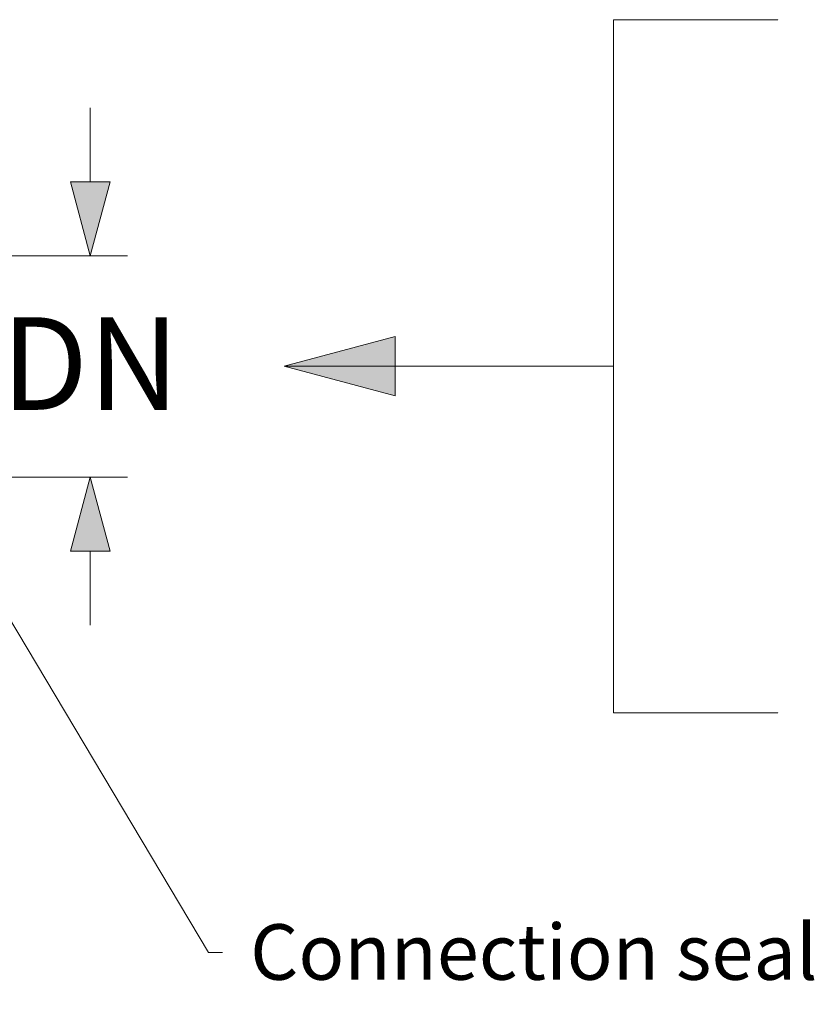
# Model space of a CAD drawing. Units: millimetres. Extents: x -13258 to 86003, y -36928 to 29700.
# Drawn here: x 70490 to 72636, y 11312 to 13972 of the extents above; entities that cross this region are included whole.
import ezdxf
from ezdxf import colors
from ezdxf.entities.mleader import LeaderData, LeaderLine
from ezdxf.math import Vec2, Vec3

# ---------------------------------------------------------------- set-up
doc = ezdxf.new("R2010")
doc.units = ezdxf.units.MM
doc.linetypes.add('2', pattern=[0.75, 0.5, -0.25])
for name, color, linetype, lineweight in [('EvoDimencion', 109, 'Continuous', 0), ('EvoTeksts', 7, 'Continuous', 5), ('None', 7, 'Continuous', 18)]:
    doc.layers.add(name, color=color, linetype=linetype, lineweight=lineweight)
doc.styles.add('EVO_N', font='ARIALN.TTF')
doc.styles.get("Standard").update_dxf_attribs({"font": 'arial.ttf'})
doc.dimstyles.new('ALM-EVO', dxfattribs={"dimtxt": 1.2, "dimasz": 1, "dimexe": 0.2, "dimexo": 0.5, "dimtad": 1, "dimtih": 1, "dimdec": 0, "dimtxsty": 'Standard', "dimcen": 0.09, "dimadec": 0, "dimazin": 0, "dimtfac": 1, "dimtofl": 0, "dimtmove": 0, "dimatfit": 3, "dimfxl": 1, "dimlwe": 30, "dimarcsym": 0})
doc.dimstyles.new('EvoArialN-mm', dxfattribs={"dimtxt": 180, "dimasz": 130, "dimexe": 100, "dimexo": 5, "dimgap": 50, "dimtad": 0, "dimtih": 1, "dimtoh": 1, "dimdec": 0, "dimzin": 3, "dimtxsty": 'EVO_N', "dimblk": 'VW_FILLEDARROW', "dimcen": 0, "dimclrd": 256, "dimclre": 256, "dimclrt": 256, "dimadec": 0, "dimazin": 0, "dimtfac": 1, "dimtdec": 0, "dimtofl": 0, "dimtmove": 0, "dimatfit": 3, "dimldrblk": 'VW_FILLEDARROW', "dimfxl": 1, "dimfrac": 2, "dimtolj": 1, "dimtzin": 3, "dimlwd": -1, "dimlwe": -1, "dimarcsym": 0})

# ---------------------------------------------------------------- blocks, each defined once
blk = doc.blocks.new('VW_FILLEDARROW')
at = {"linetype": 'ByBlock', "lineweight": 0}
blk.add_hatch(color=0, dxfattribs=at).paths.add_polyline_path([(-0.9999, 0.2679), (0, 0), (-0.9999, -0.2679)])
at = {"layer": 'None', "color": 0, "lineweight": 5}
blk.add_lwpolyline([(-0.9999, 0.2679), (0, 0), (-0.9999, -0.2679)], close=True, dxfattribs=at)
blk = doc.blocks.new('*D52')
at = {"layer": 'Defpoints', "color": 0}
for p in [(70266, 13334.4), (70266, 12736.4), (70680.6, 12736.4)]:
    blk.add_point(p, dxfattribs=at)
at = {"layer": 'EvoDimencion', "color": 109, "lineweight": 0}
for p, q in [((70680.6, 13534.4), (70680.6, 13734.4)), ((70680.6, 12536.4), (70680.6, 12336.4))]:
    blk.add_line(p, q, dxfattribs=at)
at = {"layer": 'EvoDimencion', "lineweight": 0}
for p, q in [((70341, 13334.4), (70780.6, 13334.4)), ((70341, 12736.4), (70780.6, 12736.4))]:
    blk.add_line(p, q, dxfattribs=at)
at = {"layer": 'EvoDimencion', "color": 109, "lineweight": 0, "xscale": 200, "yscale": 200, "zscale": 200}
for p, rotation in [((70680.6, 13334.4), 270), ((70680.6, 12736.4), 90)]:
    blk.add_blockref('VW_FILLEDARROW', p, dxfattribs=dict(at, rotation=rotation))
at = {"layer": 'EvoDimencion', "insert": (70680.6, 13043.2), "char_height": 250, "attachment_point": 5, "style": 'EVO_N'}
blk.add_mtext('\\A1;DN', dxfattribs=at)

msp = doc.modelspace()

# ---------------------------------------------------------------- linework, layer by layer
at = {"layer": 'EvoTeksts', "color": 10, "linetype": '2', "ltscale": 0.5}
for p, q in [((72538.2, 13972.4), (72093.4, 13972.4)), ((72093.4, 13972.4), (72093.4, 12099.8)), ((72538.2, 12099.8), (72093.4, 12099.8))]:
    msp.add_line(p, q, dxfattribs=at)

# ---------------------------------------------------------------- dimensions: what is measured, and where the dimension line sits
at = {"layer": 'EvoDimencion', "color": 109}
dim = msp.add_linear_dim(base=(70680.6, 12736.4), p1=(70266, 13334.4), p2=(70266, 12736.4), angle=90, text='DN', dimstyle='EvoArialN-mm', override={"dimtxt": 250, "dimasz": 200, "dimexo": 75, "dimgap": 200, "dimblk": 'VW_FILLEDARROW', "dimclrd": 109, "dimlwd": 0, "dimlwe": 0}, dxfattribs=at)
dim.commit()
dim.dimension.update_dxf_attribs({"geometry": '*D52', "text_midpoint": (70680.6, 13043.2), "dimtype": 160})

# ---------------------------------------------------------------- leaders
at = {"layer": 'EvoDimencion'}
ml = msp.add_multileader_mtext('Standard', dxfattribs=at)
ml.set_content('{\\C256;Connection seal}', color=5)
ml.set_leader_properties(color=256, lineweight=0)
ml.build(insert=Vec2(0, 0))
ml.multileader.update_dxf_attribs({"dogleg_length": 50, "arrow_head_size": 150})
ctx = ml.context
ctx.base_point, ctx.char_height, ctx.arrow_head_size, ctx.landing_gap_size, ctx.plane_origin = Vec3(71037.2, 11452), 150, 150, 75, Vec3(70296.5, 12631.7)
notes = []
notes.append((ctx, [(0, (1, 1, 0), (70999.7, 11452), (1, 0), 37.5, [(0, [(70296.5, 12631.7)], 256, [])])]))
ctx.mtext.insert = Vec3(71112.2, 11528.3)
at = {"layer": 'EvoTeksts', "color": 10, "linetype": '2', "ltscale": 0.5}
msp.add_leader([(71203.7, 13036.1), (72093.4, 13036.1)], dimstyle='ALM-EVO', override={"dimasz": 300, "dimtad": 0, "dimclrd": 10, "dimldrblk": 'VW_FILLEDARROW', "dimlwd": 0}, dxfattribs=at)
for ctx, leaders in notes:
    for number, flags, end, landing, length, lines in leaders:
        leader = LeaderData()
        leader.index, (leader.has_last_leader_line, leader.has_dogleg_vector, leader.attachment_direction) = number, flags
        leader.last_leader_point, leader.dogleg_vector, leader.dogleg_length = Vec3(end), Vec3(landing), length
        for number, points, colour, breaks in lines:
            line = LeaderLine()
            line.index, line.vertices, line.color, line.breaks = number, Vec3.list(points), colors.encode_raw_color(colour), breaks
            leader.lines.append(line)
        ctx.leaders.append(leader)

doc.saveas('drawing.dxf')
